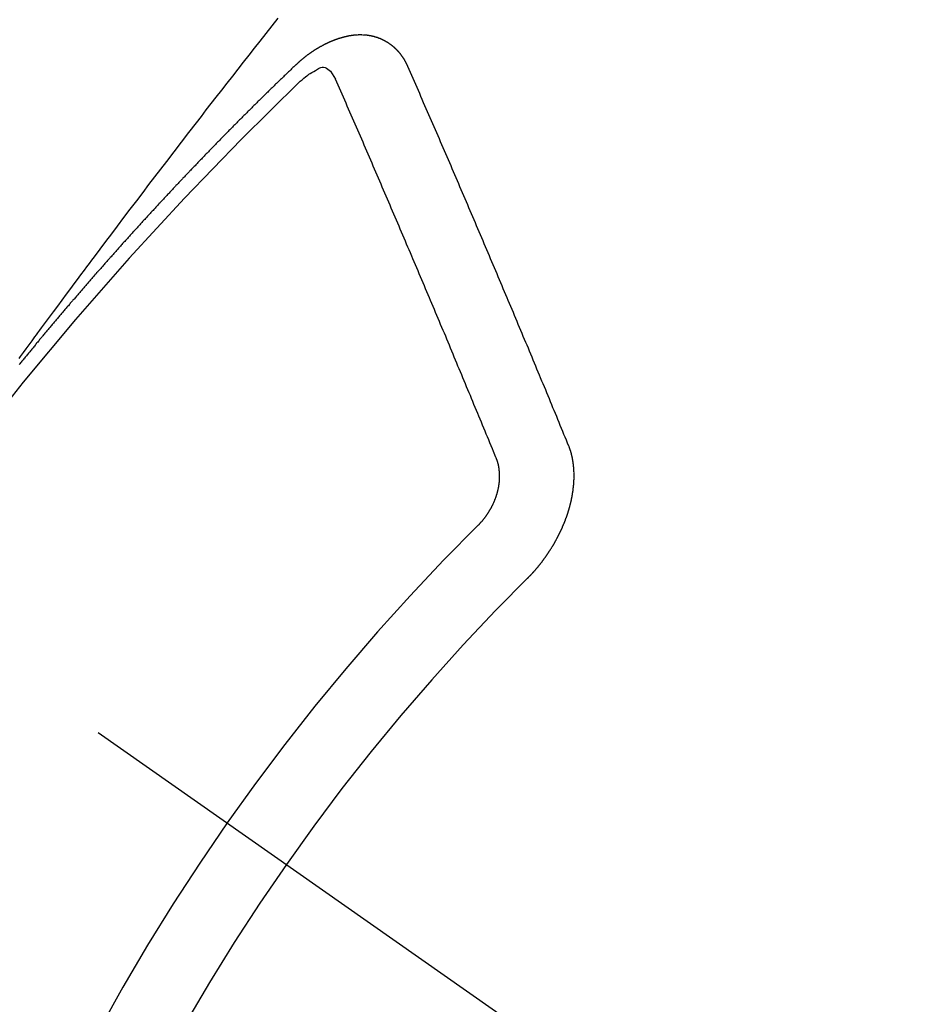
# Model space of a CAD drawing. Extents: x 0 to 26473, y -11033 to -2163.
# Drawn here: x 17686 to 17695, y -4384 to -4374 of the extents above; entities that cross this region are included whole.
import ezdxf

# ---------------------------------------------------------------- set-up
doc = ezdxf.new("R2010")
doc.units = 0
doc.header["$LTSCALE"] = 50
doc.header["$MEASUREMENT"] = 0
doc.linetypes.add('CENTER2', pattern=[1.125, 0.75, -0.125, 0.125, -0.125])
doc.linetypes.add('HIDDEN', pattern=[0.375, 0.25, -0.125])
doc.layers.get('0').update_dxf_attribs({"linetype": 'CONTINUOUS'})
doc.layers.add('150-機器', color=8, linetype='CONTINUOUS')
doc.layers.add('160-文字', color=254, linetype='CONTINUOUS')
doc.styles.add('KH001', font='txt')
doc.dimstyles.new('KH1xx030', dxfattribs={"dimscale": 30, "dimtxt": 2, "dimasz": 0.6, "dimexe": 0.3, "dimexo": 1.2, "dimgap": 0.5, "dimtad": 3, "dimdec": 1, "dimdsep": 46, "dimlunit": 6, "dimtxsty": 'KH001', "dimblk": 'DOT', "dimcen": 1, "dimdle": 1, "dimclrd": 256, "dimclre": 256, "dimclrt": 256, "dimadec": 0, "dimazin": 0, "dimtfac": 1, "dimtdec": 1, "dimtix": 1, "dimtmove": 2, "dimatfit": 3, "dimldrblk": 'CLOSEDBLANK', "dimfxl": 1, "dimtolj": 1, "dimtzin": 0, "dimlwd": -1, "dimlwe": -1, "dimarcsym": 0})

# ---------------------------------------------------------------- blocks, each defined once
blk = doc.blocks.new('_ClosedBlank')
at = {"color": 0, "linetype": 'ByBlock', "lineweight": -2}
for p, q in [((-1, 0.16667), (0, 0)), ((-1, 0.16667), (-1, -0.16667)), ((0, 0), (-1, -0.16667))]:
    blk.add_line(p, q, dxfattribs=at)
blk = doc.blocks.new('_Dot')
at = {"color": 0, "linetype": 'ByBlock', "lineweight": -2}
blk.add_line((-0.5, 0), (-1, 0), dxfattribs=at)
at = {"color": 0, "linetype": 'ByBlock', "const_width": 0.5}
blk.add_lwpolyline([(-0.25, 0, 1), (0.25, 0, 1)], format="xyb", close=True, dxfattribs=at)
blk = doc.blocks.new('F402_H')
at = {"layer": '150-機器', "color": 13, "linetype": 'CENTER2'}
blk.add_line((0, 0), (244.018, -170.8633), dxfattribs=at)
at = {"layer": '150-機器', "color": 13, "linetype": 'HIDDEN'}
for points in [[(219.4105, -150.6699), (219.424, -150.6516), (219.451, -150.6148), (219.478, -150.578), (219.505, -150.5412), (219.5319, -150.5044), (219.5453, -150.4861), (219.5588, -150.4678), (219.5722, -150.4495), (219.5856, -150.4312), (219.6035, -150.4069), (219.6214, -150.3826), (219.6393, -150.3583), (219.6573, -150.3341), (219.6755, -150.3097), (219.6938, -150.2854), (219.7121, -150.261), (219.7303, -150.2367), (219.771, -150.182), (219.8113, -150.1272), (219.8517, -150.0724), (219.8922, -150.0177), (219.9239, -149.9753), (219.9557, -149.9331), (219.9875, -149.8908), (220.0192, -149.8485), (220.0424, -149.8172), (220.0656, -149.7859), (220.0887, -149.7546), (220.1119, -149.7234), (220.1655, -149.6516), (220.2194, -149.5801), (220.2736, -149.5088), (220.3277, -149.4374), (220.3871, -149.3591), (220.4465, -149.2807), (220.5059, -149.2024), (220.5654, -149.1241), (220.6203, -149.0521), (220.6752, -148.9801), (220.7303, -148.9081), (220.7853, -148.8361), (220.8542, -148.7462), (220.9231, -148.6562), (220.9921, -148.5664), (221.0613, -148.4767), (221.1075, -148.4171), (221.1538, -148.3575), (221.2001, -148.298), (221.2464, -148.2385), (221.2973, -148.1731), (221.3482, -148.1077), (221.3992, -148.0423), (221.4502, -147.977), (221.5012, -147.9117), (221.5524, -147.8464), (221.6035, -147.7812), (221.6548, -147.7161), (221.7106, -147.6453), (221.7666, -147.5746), (221.8225, -147.5039)], [(223.0298, -147.952), (223.0287, -147.95), (223.0277, -147.9481), (223.0266, -147.9461), (223.0261, -147.9433), (223.0243, -147.9408), (223.0232, -147.9388), (223.0221, -147.9369), (223.0211, -147.9349), (223.0206, -147.9321), (223.0195, -147.9302), (223.0185, -147.9282), (223.0166, -147.9257), (223.0155, -147.9237), (223.0144, -147.9218), (223.014, -147.919), (223.0129, -147.917), (223.0118, -147.9151), (223.01, -147.9125), (223.0089, -147.9106), (223.0078, -147.9086), (223.0068, -147.9066), (223.0057, -147.9047), (223.0046, -147.9027), (223.0028, -147.9002), (223.0023, -147.8974), (223.0012, -147.8954), (223.0002, -147.8935), (222.9991, -147.8915), (222.9972, -147.889), (222.9962, -147.887), (222.9951, -147.8851), (222.994, -147.8831), (222.9924, -147.882), (222.9913, -147.88), (222.9895, -147.8775), (222.9884, -147.8755), (222.9873, -147.8735), (222.9863, -147.8716), (222.9844, -147.869), (222.9833, -147.8671), (222.9817, -147.8659), (222.9806, -147.864), (222.9796, -147.862), (222.9777, -147.8595), (222.9766, -147.8575), (222.975, -147.8564), (222.9739, -147.8544), (222.9729, -147.8525), (222.971, -147.8499), (222.9694, -147.8488), (222.9683, -147.8468), (222.9672, -147.8449), (222.9654, -147.8423), (222.9637, -147.8412), (222.9627, -147.8392), (222.9616, -147.8373), (222.9591, -147.8355), (222.9581, -147.8336), (222.9565, -147.8324), (222.9554, -147.8305), (222.9535, -147.8279), (222.9519, -147.8268), (222.9508, -147.8248), (222.9492, -147.8237), (222.9473, -147.8212), (222.9462, -147.8192), (222.9446, -147.8181), (222.9435, -147.8161), (222.9411, -147.8144), (222.94, -147.8124), (222.9384, -147.8113), (222.9373, -147.8093), (222.9349, -147.8076), (222.9338, -147.8056), (222.9322, -147.8045), (222.9306, -147.8033), (222.9287, -147.8008), (222.927, -147.7997), (222.926, -147.7977), (222.9243, -147.7966), (222.9225, -147.794), (222.9208, -147.7929), (222.9192, -147.7917), (222.9181, -147.7898), (222.9157, -147.7881), (222.9141, -147.7869), (222.913, -147.785), (222.9114, -147.7838), (222.9089, -147.7821), (222.9078, -147.7801), (222.9062, -147.779), (222.9046, -147.7779), (222.9021, -147.7761), (222.9011, -147.7742), (222.8994, -147.773), (222.8978, -147.7719), (222.8953, -147.7702), (222.8943, -147.7682), (222.8926, -147.7671), (222.891, -147.7659), (222.8886, -147.7642), (222.8869, -147.7631), (222.8853, -147.7619), (222.8842, -147.76), (222.8818, -147.7582), (222.8801, -147.7571), (222.8785, -147.7559), (222.8769, -147.7548), (222.8744, -147.7531), (222.8728, -147.7519), (222.8712, -147.7508), (222.8687, -147.7491), (222.8671, -147.7479), (222.8654, -147.7468), (222.8638, -147.7457), (222.8614, -147.7439), (222.8597, -147.7428), (222.8581, -147.7416), (222.8565, -147.7405), (222.854, -147.7388), (222.8524, -147.7376), (222.8507, -147.7365), (222.8491, -147.7354), (222.8467, -147.7336), (222.845, -147.7325), (222.8434, -147.7314), (222.8418, -147.7302), (222.8387, -147.7293), (222.8371, -147.7282), (222.8355, -147.727), (222.8338, -147.7259), (222.8314, -147.7242), (222.8297, -147.723), (222.8275, -147.7227), (222.8259, -147.7215), (222.8234, -147.7198), (222.8218, -147.7187), (222.8202, -147.7175), (222.818, -147.7172), (222.8155, -147.7155), (222.8139, -147.7144), (222.8123, -147.7132), (222.8101, -147.7129), (222.8076, -147.7112), (222.806, -147.71), (222.8038, -147.7097), (222.8021, -147.7085), (222.7997, -147.7068), (222.7975, -147.7065), (222.7958, -147.7054), (222.7936, -147.705), (222.7912, -147.7033), (222.7895, -147.7022), (222.7873, -147.7018), (222.7857, -147.7007), (222.7835, -147.7004), (222.781, -147.6987), (222.7788, -147.6983), (222.7772, -147.6972), (222.7756, -147.696), (222.7725, -147.6951), (222.7709, -147.694), (222.7687, -147.6937), (222.7671, -147.6925), (222.7649, -147.6922), (222.7618, -147.6913), (222.7602, -147.6902), (222.758, -147.6898), (222.7564, -147.6887), (222.7533, -147.6878), (222.7517, -147.6866), (222.7495, -147.6863), (222.7473, -147.686), (222.7457, -147.6848), (222.7426, -147.6839), (222.7404, -147.6836), (222.7388, -147.6825), (222.7366, -147.6821), (222.7344, -147.6818), (222.7319, -147.6801), (222.7297, -147.6798), (222.7275, -147.6795), (222.7253, -147.6791), (222.7237, -147.678), (222.7215, -147.6777), (222.7185, -147.6768), (222.7163, -147.6764), (222.7146, -147.6753), (222.7124, -147.675), (222.7102, -147.6746), (222.7072, -147.6737), (222.705, -147.6734), (222.7028, -147.6731), (222.7011, -147.6719), (222.6989, -147.6716), (222.6967, -147.6713), (222.6937, -147.6704), (222.6915, -147.6701), (222.6893, -147.6697), (222.6871, -147.6694), (222.6849, -147.6691), (222.6827, -147.6687), (222.6805, -147.6684), (222.6774, -147.6675), (222.6752, -147.6672), (222.673, -147.6669), (222.6708, -147.6665), (222.6686, -147.6662), (222.6664, -147.6659), (222.6642, -147.6656), (222.662, -147.6652), (222.659, -147.6643), (222.6568, -147.664), (222.6546, -147.6637), (222.6524, -147.6633), (222.6502, -147.663), (222.648, -147.6627), (222.6452, -147.6632), (222.643, -147.6629), (222.6408, -147.6625), (222.6386, -147.6622), (222.6355, -147.6613), (222.6333, -147.661), (222.6305, -147.6615), (222.6283, -147.6611), (222.6261, -147.6608), (222.6239, -147.6605), (222.6212, -147.661), (222.6189, -147.6606), (222.6167, -147.6603), (222.6145, -147.66), (222.6118, -147.6605), (222.6096, -147.6602), (222.6073, -147.6598), (222.6046, -147.6603), (222.6024, -147.66), (222.6002, -147.6597), (222.5966, -147.6596), (222.5944, -147.6593), (222.5916, -147.6597), (222.5894, -147.6594), (222.5872, -147.6591), (222.5844, -147.6596), (222.5822, -147.6593), (222.5794, -147.6597), (222.5772, -147.6594), (222.5744, -147.6599), (222.5722, -147.6596), (222.5694, -147.6601), (222.5672, -147.6597), (222.5644, -147.6602), (222.5622, -147.6599), (222.5595, -147.6604), (222.5573, -147.6601), (222.5553, -147.6611), (222.5531, -147.6608), (222.5503, -147.6613), (222.5481, -147.661), (222.5453, -147.6615), (222.5425, -147.6619), (222.5403, -147.6616), (222.5376, -147.6621), (222.5348, -147.6626), (222.5326, -147.6623), (222.5298, -147.6628), (222.527, -147.6632), (222.5248, -147.6629), (222.522, -147.6634), (222.5193, -147.6639), (222.5171, -147.6636), (222.5151, -147.6646), (222.5123, -147.6651), (222.5095, -147.6656), (222.5073, -147.6653), (222.5046, -147.6658), (222.5018, -147.6663), (222.499, -147.6668), (222.4968, -147.6664), (222.4948, -147.6675), (222.4921, -147.668), (222.4893, -147.6685), (222.4865, -147.669), (222.4837, -147.6694), (222.4815, -147.6691), (222.4787, -147.6696), (222.4768, -147.6707), (222.474, -147.6712), (222.4712, -147.6717), (222.4684, -147.6721), (222.4657, -147.6726), (222.4629, -147.6731), (222.4609, -147.6742), (222.4581, -147.6747), (222.4554, -147.6752), (222.4526, -147.6757), (222.4498, -147.6761), (222.4479, -147.6772), (222.4451, -147.6777), (222.4423, -147.6782), (222.4395, -147.6787), (222.4376, -147.6797), (222.4348, -147.6802), (222.432, -147.6807), (222.4292, -147.6812), (222.4273, -147.6823), (222.4245, -147.6828), (222.4217, -147.6832), (222.4189, -147.6837), (222.417, -147.6848), (222.4142, -147.6853), (222.4114, -147.6858), (222.4094, -147.6868), (222.4061, -147.6881), (222.4033, -147.6886), (222.4005, -147.6891), (222.3986, -147.6902), (222.3958, -147.6907), (222.393, -147.6912), (222.3905, -147.693), (222.3877, -147.6935), (222.3849, -147.694), (222.383, -147.6951), (222.3802, -147.6956), (222.3768, -147.6969), (222.3749, -147.6979), (222.3721, -147.6984), (222.3693, -147.6989), (222.3668, -147.7008), (222.364, -147.7013), (222.3621, -147.7024), (222.3593, -147.7028), (222.3559, -147.7042), (222.354, -147.7052), (222.3512, -147.7057), (222.3487, -147.7076), (222.3459, -147.7081), (222.3431, -147.7086), (222.3406, -147.7104), (222.3378, -147.7109), (222.3358, -147.712), (222.3325, -147.7133), (222.3305, -147.7144), (222.3277, -147.7149), (222.3244, -147.7162), (222.3224, -147.7172), (222.3191, -147.7185), (222.3171, -147.7196), (222.3143, -147.7201), (222.3118, -147.722), (222.309, -147.7225), (222.3065, -147.7243), (222.3037, -147.7248), (222.3012, -147.7267), (222.2984, -147.7272), (222.2959, -147.7291), (222.2931, -147.7296), (222.2906, -147.7314), (222.2878, -147.7319), (222.2852, -147.7338), (222.2833, -147.7349), (222.2799, -147.7362), (222.278, -147.7372), (222.2746, -147.7385), (222.2727, -147.7396), (222.2693, -147.7409), (222.2674, -147.742), (222.264, -147.7433), (222.2615, -147.7452), (222.2595, -147.7462), (222.2562, -147.7475), (222.2542, -147.7486), (222.2508, -147.7499), (222.2489, -147.751), (222.2464, -147.7528), (222.243, -147.7541), (222.241, -147.7552), (222.2385, -147.7571), (222.2352, -147.7584), (222.2332, -147.7595), (222.2307, -147.7613), (222.2273, -147.7626), (222.2254, -147.7637), (222.2228, -147.7656), (222.2195, -147.7669), (222.2175, -147.768), (222.215, -147.7698), (222.2116, -147.7711), (222.2097, -147.7722), (222.2071, -147.7741), (222.2046, -147.776), (222.2012, -147.7773), (222.1993, -147.7783), (222.1968, -147.7802), (222.1934, -147.7815), (222.1909, -147.7834), (222.1889, -147.7845), (222.1864, -147.7863), (222.1838, -147.7882), (222.1805, -147.7895), (222.178, -147.7914), (222.176, -147.7925), (222.1735, -147.7943), (222.1701, -147.7956), (222.1676, -147.7975), (222.165, -147.7994), (222.1631, -147.8005), (222.1606, -147.8023), (222.158, -147.8042), (222.1547, -147.8055), (222.1521, -147.8074), (222.1496, -147.8093), (222.1471, -147.8112), (222.1451, -147.8122), (222.1426, -147.8141), (222.14, -147.816), (222.1367, -147.8173), (222.1342, -147.8192), (222.1316, -147.821), (222.1291, -147.8229), (222.1266, -147.8248), (222.124, -147.8267), (222.1215, -147.8286), (222.1195, -147.8296), (222.117, -147.8315), (222.1145, -147.8334), (222.1119, -147.8353), (222.1094, -147.8371), (222.1069, -147.839), (222.1043, -147.8409), (222.1018, -147.8428), (222.0993, -147.8447), (222.0959, -147.846), (222.0934, -147.8478), (222.0909, -147.8497), (222.0891, -147.8522), (222.0866, -147.8541), (222.0841, -147.8559), (222.0815, -147.8578), (222.079, -147.8597), (222.0765, -147.8616), (222.0739, -147.8634), (222.0714, -147.8653), (222.0689, -147.8672), (222.0663, -147.8691), (222.0638, -147.871), (222.0607, -147.8737), (222.0582, -147.8755), (222.0556, -147.8774), (222.0539, -147.8799), (222.0514, -147.8817), (222.0488, -147.8836), (222.0463, -147.8855), (222.0438, -147.8874), (222.0413, -147.8893), (222.0395, -147.8917), (222.0364, -147.8944), (222.0339, -147.8963), (222.0314, -147.8982), (222.0288, -147.9), (222.0271, -147.9025), (222.0246, -147.9044), (222.022, -147.9063), (222.0189, -147.9089), (222.0172, -147.9114), (222.0147, -147.9133), (222.0122, -147.9152), (222.0096, -147.917), (222.0079, -147.9195), (222.0048, -147.9222), (222.0023, -147.9241), (221.9997, -147.9259), (221.998, -147.9284), (221.9955, -147.9303), (221.9924, -147.933), (221.9899, -147.9348), (221.9881, -147.9373), (221.9856, -147.9392), (221.9831, -147.9411), (221.9814, -147.9435)], [(221.9814, -147.9435), (221.974, -147.9505), (221.9672, -147.9567), (221.9604, -147.9629), (221.9536, -147.9692), (221.9477, -147.9759), (221.9403, -147.983), (221.9335, -147.9892), (221.9268, -147.9954), (221.92, -148.0016), (221.9132, -148.0078), (221.9067, -148.0154), (221.8999, -148.0216), (221.8931, -148.0278), (221.8863, -148.034), (221.8795, -148.0402), (221.873, -148.0478), (221.8662, -148.054), (221.8594, -148.0602), (221.8526, -148.0665), (221.8453, -148.0735), (221.8393, -148.0803), (221.8325, -148.0865), (221.8258, -148.0927), (221.819, -148.0989), (221.8124, -148.1065), (221.8057, -148.1127), (221.7989, -148.1189), (221.7921, -148.1251), (221.7847, -148.1321), (221.7788, -148.1389), (221.772, -148.1451), (221.7652, -148.1513), (221.7584, -148.1575), (221.7519, -148.1651), (221.7451, -148.1714), (221.7383, -148.1776), (221.7315, -148.1838), (221.725, -148.1914), (221.7182, -148.1976), (221.7114, -148.2038), (221.7055, -148.2106), (221.6981, -148.2176), (221.6913, -148.2238), (221.6846, -148.23), (221.6786, -148.2368), (221.6712, -148.2438), (221.6645, -148.25), (221.6585, -148.2568), (221.6511, -148.2638), (221.6443, -148.27), (221.6376, -148.2762), (221.6316, -148.283), (221.6242, -148.2901), (221.6175, -148.2963), (221.6115, -148.303), (221.6047, -148.3093), (221.5974, -148.3163), (221.5914, -148.3231), (221.5846, -148.3293), (221.5773, -148.3363), (221.5713, -148.3431), (221.5645, -148.3493), (221.5577, -148.3555), (221.5512, -148.3631), (221.5444, -148.3693), (221.5376, -148.3755), (221.5311, -148.3831), (221.5243, -148.3893), (221.5175, -148.3955), (221.5116, -148.4023), (221.5042, -148.4093), (221.4974, -148.4155), (221.4915, -148.4223), (221.4841, -148.4293), (221.4781, -148.4361), (221.4714, -148.4423), (221.464, -148.4494), (221.458, -148.4561), (221.4512, -148.4623), (221.4445, -148.4686), (221.4379, -148.4762), (221.4311, -148.4824), (221.4252, -148.4891), (221.4178, -148.4962), (221.411, -148.5024), (221.4051, -148.5092), (221.3977, -148.5162), (221.3918, -148.523), (221.385, -148.5292), (221.3776, -148.5362), (221.3717, -148.543), (221.3649, -148.5492), (221.3583, -148.5568), (221.3516, -148.563), (221.3456, -148.5698), (221.3382, -148.5768), (221.3315, -148.583), (221.3255, -148.5898), (221.3181, -148.5968), (221.3122, -148.6036), (221.3054, -148.6098), (221.2988, -148.6174), (221.2921, -148.6236), (221.2853, -148.6298), (221.2787, -148.6374), (221.272, -148.6436), (221.266, -148.6504), (221.2586, -148.6574), (221.2527, -148.6642), (221.2459, -148.6704), (221.2394, -148.678), (221.2326, -148.6842), (221.226, -148.6918), (221.2193, -148.698), (221.2133, -148.7048), (221.2059, -148.7118), (221.2, -148.7186), (221.1932, -148.7248), (221.1866, -148.7324), (221.1799, -148.7386), (221.1739, -148.7454), (221.1665, -148.7524), (221.1606, -148.7592), (221.1532, -148.7663), (221.1473, -148.773), (221.1405, -148.7792), (221.1339, -148.7868), (221.1272, -148.7931), (221.1212, -148.7998), (221.1138, -148.8069), (221.1079, -148.8136), (221.1005, -148.8207), (221.0946, -148.8274), (221.0878, -148.8337), (221.0812, -148.8413), (221.0744, -148.8475), (221.0679, -148.8551), (221.0611, -148.8613), (221.0552, -148.868), (221.0486, -148.8756), (221.0418, -148.8819), (221.0353, -148.8895), (221.0285, -148.8957), (221.0226, -148.9024), (221.0152, -148.9095), (221.0092, -148.9162), (221.0019, -148.9233), (220.9959, -148.9301), (220.99, -148.9368), (220.9826, -148.9439), (220.9766, -148.9506), (220.9693, -148.9577), (220.9633, -148.9644), (220.9573, -148.9712), (220.95, -148.9783), (220.944, -148.985), (220.9367, -148.9921), (220.9307, -148.9988), (220.9247, -149.0056), (220.9174, -149.0126), (220.9114, -149.0194), (220.9041, -149.0265), (220.8981, -149.0332), (220.8916, -149.0408), (220.8848, -149.047), (220.8788, -149.0538), (220.8715, -149.0608), (220.8655, -149.0676), (220.859, -149.0752), (220.8522, -149.0814), (220.8456, -149.089), (220.8397, -149.0958), (220.8329, -149.102), (220.8264, -149.1096), (220.8204, -149.1164), (220.813, -149.1234), (220.8071, -149.1302), (220.8005, -149.1378), (220.7937, -149.144), (220.7872, -149.1516), (220.7812, -149.1584), (220.7745, -149.1646), (220.7679, -149.1722), (220.762, -149.179), (220.7546, -149.186), (220.7486, -149.1928), (220.7421, -149.2004), (220.7353, -149.2066), (220.7288, -149.2142), (220.7228, -149.221), (220.7155, -149.228), (220.7095, -149.2348), (220.7035, -149.2416), (220.6962, -149.2486), (220.6902, -149.2554), (220.6837, -149.263), (220.6777, -149.2697), (220.6703, -149.2768), (220.6644, -149.2836), (220.6578, -149.2911), (220.6511, -149.2974), (220.6445, -149.305), (220.6386, -149.3117), (220.632, -149.3193), (220.6252, -149.3255), (220.6187, -149.3331), (220.6127, -149.3399), (220.6068, -149.3467), (220.5994, -149.3537), (220.5935, -149.3605), (220.5869, -149.3681), (220.5809, -149.3749), (220.5736, -149.3819), (220.5676, -149.3887), (220.5611, -149.3963), (220.5551, -149.4031), (220.5478, -149.4101), (220.5418, -149.4169), (220.5353, -149.4245), (220.5293, -149.4313), (220.5219, -149.4383), (220.516, -149.4451), (220.5094, -149.4527), (220.5035, -149.4594), (220.4969, -149.467), (220.4902, -149.4732), (220.4836, -149.4808), (220.4777, -149.4876), (220.4711, -149.4952), (220.4652, -149.502), (220.4578, -149.509), (220.4518, -149.5158), (220.4453, -149.5234), (220.4393, -149.5302), (220.4328, -149.5378), (220.426, -149.544), (220.4195, -149.5516), (220.4135, -149.5584), (220.407, -149.566), (220.401, -149.5728), (220.3945, -149.5804), (220.3877, -149.5866), (220.3811, -149.5942), (220.3752, -149.6009), (220.3686, -149.6085), (220.3627, -149.6153), (220.3561, -149.6229), (220.3488, -149.6299), (220.3428, -149.6367), (220.3363, -149.6443), (220.3303, -149.6511), (220.3238, -149.6587), (220.3178, -149.6655), (220.3113, -149.6731), (220.3053, -149.6799), (220.298, -149.6869), (220.292, -149.6937), (220.2855, -149.7013), (220.2795, -149.708), (220.273, -149.7156), (220.267, -149.7224), (220.2604, -149.73), (220.2545, -149.7368), (220.2479, -149.7444), (220.2406, -149.7514), (220.2346, -149.7582), (220.2281, -149.7658), (220.2221, -149.7726), (220.2156, -149.7802), (220.2096, -149.787), (220.2031, -149.7946), (220.1971, -149.8013), (220.1906, -149.8089), (220.1846, -149.8157), (220.1781, -149.8233), (220.1715, -149.8309), (220.1648, -149.8371), (220.1582, -149.8447), (220.1523, -149.8515), (220.1457, -149.8591), (220.1397, -149.8659), (220.1332, -149.8735), (220.1272, -149.8803), (220.1207, -149.8879), (220.1142, -149.8955), (220.1082, -149.9022), (220.1017, -149.9098), (220.0957, -149.9166), (220.0892, -149.9242), (220.0832, -149.931), (220.0767, -149.9386), (220.0707, -149.9454), (220.0642, -149.953), (220.0576, -149.9606), (220.0517, -149.9673), (220.0451, -149.9749), (220.0392, -149.9817), (220.0326, -149.9893), (220.0266, -149.9961), (220.0201, -150.0037), (220.0136, -150.0113), (220.0076, -150.0181), (220.0011, -150.0257), (219.9951, -150.0325), (219.9886, -150.0401), (219.9826, -150.0468), (219.9761, -150.0544), (219.9695, -150.062), (219.9636, -150.0688), (219.957, -150.0764), (219.9511, -150.0832), (219.9445, -150.0908), (219.9386, -150.0976), (219.932, -150.1052), (219.9255, -150.1128), (219.9195, -150.1195), (219.913, -150.1271), (219.907, -150.1339), (219.9005, -150.1415), (219.8939, -150.1491), (219.888, -150.1559), (219.8822, -150.1641), (219.8763, -150.1709), (219.8697, -150.1785), (219.8632, -150.186), (219.8572, -150.1928), (219.8507, -150.2004), (219.8447, -150.2072), (219.8382, -150.2148), (219.8317, -150.2224), (219.8257, -150.2292), (219.8192, -150.2368), (219.8132, -150.2436), (219.8075, -150.2517), (219.8009, -150.2593), (219.795, -150.2661), (219.7884, -150.2737), (219.7825, -150.2805), (219.7759, -150.2881), (219.7694, -150.2957), (219.7634, -150.3025), (219.7569, -150.3101), (219.7517, -150.3174), (219.7452, -150.325), (219.7387, -150.3326), (219.7327, -150.3394), (219.7262, -150.347), (219.7202, -150.3538), (219.7137, -150.3614), (219.7079, -150.3695), (219.702, -150.3763), (219.6954, -150.3839), (219.6889, -150.3915), (219.6829, -150.3983), (219.6764, -150.4059), (219.6704, -150.4127), (219.6647, -150.4208), (219.6582, -150.4284), (219.6522, -150.4352), (219.6457, -150.4428), (219.6397, -150.4496), (219.6332, -150.4572), (219.6274, -150.4654), (219.6215, -150.4722), (219.6149, -150.4797), (219.6084, -150.4873), (219.6024, -150.4941), (219.5967, -150.5023), (219.5908, -150.5091), (219.5842, -150.5167), (219.5777, -150.5243), (219.5717, -150.5311), (219.566, -150.5392), (219.5595, -150.5468), (219.5535, -150.5536), (219.547, -150.5612), (219.5412, -150.5694), (219.5353, -150.5762), (219.5287, -150.5837), (219.5228, -150.5905), (219.5162, -150.5981), (219.5105, -150.6063), (219.5045, -150.6131), (219.498, -150.6207), (219.4915, -150.6283), (219.4863, -150.6356), (219.4798, -150.6432), (219.4732, -150.6508), (219.4673, -150.6576), (219.4616, -150.6658), (219.4556, -150.6726), (219.4491, -150.6802), (219.4425, -150.6877), (219.4374, -150.6951), (219.4308, -150.7027), (219.4243, -150.7103), (219.4191, -150.7177), (219.4126, -150.7252)], [(222.0123, -148.105), (222.0284, -148.0909), (222.0446, -148.077), (222.0609, -148.0632), (222.0774, -148.0497), (222.088, -148.0414), (222.0986, -148.0333), (222.1095, -148.0254), (222.1205, -148.0178), (222.1367, -148.0077), (222.1533, -147.9984), (222.1703, -147.9893), (222.1875, -147.9795), (222.1984, -147.9729), (222.2093, -147.9668), (222.2205, -147.9621), (222.2319, -147.9595), (222.2458, -147.9599), (222.2598, -147.9636), (222.2733, -147.9699), (222.286, -147.9779), (222.3083, -147.9974), (222.3265, -148.0201), (222.342, -148.0449), (222.3561, -148.0708)], [(224.5278, -151.4847), (224.5165, -151.4573), (224.5053, -151.4299), (224.494, -151.4026), (224.4827, -151.3752), (224.472, -151.347), (224.4608, -151.3196), (224.4487, -151.2917), (224.4374, -151.2643), (224.4261, -151.2369), (224.4148, -151.2096), (224.4036, -151.1822), (224.3915, -151.1542), (224.3802, -151.1269), (224.3689, -151.0995), (224.3577, -151.0721), (224.3464, -151.0448), (224.3349, -151.016), (224.3236, -150.9886), (224.3123, -150.9612), (224.3003, -150.9333), (224.289, -150.9059), (224.2777, -150.8786), (224.2656, -150.8506), (224.2543, -150.8232), (224.2431, -150.7959), (224.231, -150.7679), (224.2197, -150.7405), (224.2084, -150.7132), (224.1964, -150.6852), (224.1857, -150.657), (224.1744, -150.6297), (224.1623, -150.6017), (224.151, -150.5743), (224.1389, -150.5464), (224.1277, -150.519), (224.1164, -150.4917), (224.1043, -150.4637), (224.093, -150.4363), (224.0809, -150.4084), (224.0697, -150.381), (224.0576, -150.3531), (224.0463, -150.3257), (224.0348, -150.2969), (224.0235, -150.2696), (224.0114, -150.2416), (224.0002, -150.2142), (223.9881, -150.1863), (223.9768, -150.1589), (223.9647, -150.131), (223.9534, -150.1036), (223.9414, -150.0757), (223.9293, -150.0477), (223.918, -150.0203), (223.9059, -149.9924), (223.8946, -149.965), (223.8825, -149.9371), (223.8705, -149.9091), (223.8598, -149.8809), (223.8477, -149.853), (223.8356, -149.8251), (223.8243, -149.7977), (223.8122, -149.7697), (223.8001, -149.7418), (223.7889, -149.7144), (223.7768, -149.6865), (223.7647, -149.6585), (223.7534, -149.6312), (223.7413, -149.6032), (223.7292, -149.5753), (223.7171, -149.5473), (223.7059, -149.5199), (223.6938, -149.492), (223.6817, -149.4641), (223.6696, -149.4361), (223.6589, -149.4079), (223.6468, -149.38), (223.6347, -149.352), (223.6226, -149.3241), (223.6106, -149.2961), (223.5985, -149.2682), (223.5872, -149.2408), (223.5751, -149.2129), (223.563, -149.1849), (223.5509, -149.157), (223.5388, -149.129), (223.5267, -149.1011), (223.5147, -149.0731), (223.5026, -149.0452), (223.4913, -149.0178), (223.4792, -148.9899), (223.4671, -148.9619), (223.455, -148.934), (223.4429, -148.906), (223.4314, -148.8773), (223.4193, -148.8493), (223.4073, -148.8214), (223.3952, -148.7934), (223.3831, -148.7655), (223.371, -148.7376), (223.3589, -148.7096), (223.3468, -148.6817), (223.3347, -148.6537), (223.3226, -148.6258), (223.3105, -148.5978), (223.2985, -148.5699), (223.2864, -148.5419), (223.2743, -148.514), (223.2614, -148.4855), (223.2493, -148.4575), (223.2372, -148.4296), (223.2251, -148.4016), (223.213, -148.3737), (223.2009, -148.3458), (223.1888, -148.3178), (223.1767, -148.2899), (223.1638, -148.2613), (223.1518, -148.2334), (223.1402, -148.2046), (223.1282, -148.1767), (223.1161, -148.1487), (223.104, -148.1208), (223.0911, -148.0923), (223.079, -148.0643), (223.0669, -148.0364), (223.0548, -148.0084), (223.0419, -147.9799), (223.0298, -147.952)], [(223.8491, -151.5915), (223.8379, -151.5641), (223.8272, -151.5359), (223.8159, -151.5085), (223.8046, -151.4812), (223.7934, -151.4538), (223.7821, -151.4264), (223.7708, -151.399), (223.7595, -151.3717), (223.7483, -151.3443), (223.737, -151.3169), (223.7257, -151.2895), (223.7136, -151.2616), (223.7024, -151.2342), (223.6911, -151.2069), (223.6798, -151.1795), (223.6686, -151.1521), (223.6573, -151.1247), (223.6452, -151.0968), (223.6339, -151.0694), (223.6226, -151.042), (223.6114, -151.0147), (223.6001, -150.9873), (223.588, -150.9593), (223.5767, -150.932), (223.5655, -150.9046), (223.5542, -150.8772), (223.5421, -150.8493), (223.5308, -150.8219), (223.5196, -150.7945), (223.5075, -150.7666), (223.4962, -150.7392), (223.4849, -150.7118), (223.4737, -150.6845), (223.4616, -150.6565), (223.4503, -150.6292), (223.439, -150.6018), (223.4269, -150.5738), (223.4157, -150.5465), (223.4036, -150.5185), (223.3929, -150.4903), (223.3816, -150.463), (223.3695, -150.435), (223.3583, -150.4076), (223.3462, -150.3797), (223.3349, -150.3523), (223.3236, -150.3249), (223.3115, -150.297), (223.3003, -150.2696), (223.2882, -150.2417), (223.2769, -150.2143), (223.2648, -150.1864), (223.2535, -150.159), (223.2414, -150.131), (223.2302, -150.1037), (223.2181, -150.0757), (223.2068, -150.0484), (223.1947, -150.0204), (223.1835, -149.993), (223.1714, -149.9651), (223.1593, -149.9371), (223.148, -149.9098), (223.1359, -149.8818), (223.1246, -149.8544), (223.1126, -149.8265), (223.1005, -149.7986), (223.0892, -149.7712), (223.0771, -149.7432), (223.0658, -149.7159), (223.0537, -149.6879), (223.0417, -149.66), (223.0304, -149.6326), (223.0183, -149.6047), (223.0062, -149.5767), (222.9949, -149.5493), (222.9829, -149.5214), (222.9708, -149.4934), (222.9587, -149.4655), (222.9474, -149.4381), (222.9353, -149.4102), (222.9232, -149.3822), (222.9111, -149.3543), (222.8999, -149.3269), (222.8878, -149.299), (222.8757, -149.271), (222.8636, -149.2431), (222.8515, -149.2151), (222.8402, -149.1878), (222.8282, -149.1598), (222.8161, -149.1319), (222.804, -149.1039), (222.7919, -149.076), (222.7798, -149.048), (222.7685, -149.0207), (222.7564, -148.9927), (222.7443, -148.9648), (222.7323, -148.9368), (222.7202, -148.9089), (222.7081, -148.8809), (222.696, -148.853), (222.6839, -148.8251), (222.6718, -148.7971), (222.6597, -148.7692), (222.6476, -148.7412), (222.6364, -148.7138), (222.6243, -148.6859), (222.6122, -148.658), (222.6001, -148.63), (222.588, -148.6021), (222.5759, -148.5741), (222.5638, -148.5462), (222.5517, -148.5182), (222.5397, -148.4903), (222.5268, -148.4618), (222.5147, -148.4338), (222.5026, -148.4059), (222.4905, -148.3779), (222.4784, -148.35), (222.4663, -148.322), (222.4542, -148.2941), (222.4421, -148.2661), (222.43, -148.2382), (222.4174, -148.2111), (222.4053, -148.1831), (222.3924, -148.1546), (222.3803, -148.1267), (222.3682, -148.0987), (222.3561, -148.0708)], [(224.1405, -152.7159), (224.143, -152.7141), (224.1462, -152.7114), (224.1479, -152.7089), (224.151, -152.7062), (224.1527, -152.7038), (224.1558, -152.7011), (224.1575, -152.6986), (224.16, -152.6968), (224.1623, -152.6935), (224.1649, -152.6916), (224.168, -152.6889), (224.1697, -152.6865), (224.1728, -152.6838), (224.1745, -152.6813), (224.1776, -152.6786), (224.1793, -152.6762), (224.1824, -152.6735), (224.1842, -152.671), (224.1873, -152.6683), (224.189, -152.6659), (224.1921, -152.6632), (224.1938, -152.6607), (224.1969, -152.658), (224.1986, -152.6556), (224.2017, -152.6529), (224.2034, -152.6504), (224.2057, -152.6472), (224.2083, -152.6453), (224.2105, -152.642), (224.2131, -152.6401), (224.2154, -152.6369), (224.2171, -152.6344), (224.2202, -152.6317), (224.2219, -152.6293), (224.2242, -152.626), (224.2267, -152.6241), (224.229, -152.6209), (224.2313, -152.6176), (224.2338, -152.6157), (224.2361, -152.6124), (224.2378, -152.61), (224.2409, -152.6073), (224.2427, -152.6048), (224.2449, -152.6016), (224.2467, -152.5991), (224.2498, -152.5964), (224.2521, -152.5932), (224.2538, -152.5907), (224.2561, -152.5874), (224.2578, -152.585), (224.2609, -152.5823), (224.2626, -152.5798), (224.2649, -152.5766), (224.2672, -152.5733), (224.2689, -152.5709), (224.272, -152.5682), (224.2737, -152.5657), (224.276, -152.5624), (224.2783, -152.5592), (224.28, -152.5567), (224.2823, -152.5535), (224.284, -152.551), (224.2871, -152.5483), (224.2894, -152.545), (224.2911, -152.5426), (224.2934, -152.5393), (224.2951, -152.5369), (224.2974, -152.5336), (224.2991, -152.5312), (224.3014, -152.5279), (224.3037, -152.5246), (224.3054, -152.5222), (224.3077, -152.5189), (224.3094, -152.5164), (224.3117, -152.5132), (224.314, -152.5099), (224.3157, -152.5075), (224.318, -152.5042), (224.3203, -152.5009), (224.322, -152.4985), (224.3243, -152.4952), (224.326, -152.4928), (224.3283, -152.4895), (224.3306, -152.4862), (224.3323, -152.4838), (224.3346, -152.4805), (224.3363, -152.478), (224.3386, -152.4748), (224.3409, -152.4715), (224.3426, -152.4691), (224.3441, -152.4652), (224.3458, -152.4628), (224.3481, -152.4595), (224.3504, -152.4562), (224.3521, -152.4538), (224.3544, -152.4505), (224.3561, -152.4481), (224.3584, -152.4448), (224.3599, -152.441), (224.3616, -152.4385), (224.3639, -152.4352), (224.3656, -152.4328), (224.3679, -152.4295), (224.3693, -152.4257), (224.371, -152.4232), (224.3733, -152.42), (224.3751, -152.4175), (224.3765, -152.4137), (224.3788, -152.4104), (224.3805, -152.4079), (224.3828, -152.4047), (224.3837, -152.4017), (224.386, -152.3984), (224.3877, -152.3959), (224.39, -152.3927), (224.3915, -152.3888), (224.3932, -152.3864), (224.3955, -152.3831), (224.3964, -152.3801), (224.3987, -152.3768), (224.401, -152.3736), (224.4019, -152.3705), (224.4041, -152.3673), (224.405, -152.3642), (224.4073, -152.361), (224.4091, -152.3585), (224.4105, -152.3547), (224.4128, -152.3514), (224.4137, -152.3484), (224.416, -152.3451), (224.4177, -152.3427), (224.4192, -152.3388), (224.4209, -152.3364), (224.4224, -152.3325), (224.4241, -152.3301), (224.4256, -152.3262), (224.4278, -152.323), (224.4287, -152.32), (224.431, -152.3167), (224.4319, -152.3137), (224.4342, -152.3104), (224.4351, -152.3074), (224.4374, -152.3041), (224.4383, -152.3011), (224.4406, -152.2978), (224.4415, -152.2948), (224.4438, -152.2915), (224.4447, -152.2885), (224.447, -152.2852), (224.4479, -152.2822), (224.4493, -152.2784), (224.4511, -152.2759), (224.4525, -152.2721), (224.4542, -152.2696), (224.4557, -152.2658), (224.4566, -152.2628), (224.4589, -152.2595), (224.4598, -152.2565), (224.4621, -152.2532), (224.463, -152.2502), (224.4645, -152.2463), (224.4662, -152.2439), (224.4676, -152.2401), (224.4685, -152.237), (224.47, -152.2332), (224.4717, -152.2307), (224.4732, -152.2269), (224.4741, -152.2239), (224.4764, -152.2206), (224.4773, -152.2176), (224.4788, -152.2137), (224.4797, -152.2107), (224.4814, -152.2083), (224.4829, -152.2044), (224.4838, -152.2014), (224.4852, -152.1976), (224.4869, -152.1951), (224.4884, -152.1913), (224.4893, -152.1883), (224.4902, -152.1852), (224.4917, -152.1814), (224.4926, -152.1784), (224.4949, -152.1751), (224.4958, -152.1721), (224.4967, -152.1691), (224.4981, -152.1652), (224.499, -152.1622), (224.4999, -152.1592), (224.5014, -152.1553), (224.5031, -152.1529), (224.5046, -152.149), (224.5055, -152.146), (224.5064, -152.143), (224.5079, -152.1392), (224.5088, -152.1361), (224.5097, -152.1331), (224.5111, -152.1293), (224.512, -152.1262), (224.5129, -152.1232), (224.5144, -152.1194), (224.5153, -152.1164), (224.5162, -152.1133), (224.5171, -152.1103), (224.5186, -152.1065), (224.5195, -152.1034), (224.5204, -152.1004), (224.5218, -152.0966), (224.5227, -152.0936), (224.5236, -152.0905), (224.5245, -152.0875), (224.526, -152.0837), (224.5269, -152.0807), (224.5278, -152.0776), (224.5287, -152.0746), (224.5302, -152.0708), (224.5311, -152.0677), (224.532, -152.0647), (224.5321, -152.0611), (224.533, -152.0581), (224.5344, -152.0543), (224.5353, -152.0512), (224.5362, -152.0482), (224.5371, -152.0452), (224.538, -152.0422), (224.5381, -152.0386), (224.5396, -152.0347), (224.5405, -152.0317), (224.5414, -152.0287), (224.5423, -152.0257), (224.5424, -152.0221), (224.5433, -152.0191), (224.5442, -152.016), (224.5451, -152.013), (224.5465, -152.0092), (224.5466, -152.0056), (224.5475, -152.0025), (224.5484, -151.9995), (224.5493, -151.9965), (224.5494, -151.9929), (224.5503, -151.9899), (224.5512, -151.9869), (224.5521, -151.9838), (224.5522, -151.9802), (224.5531, -151.9772), (224.554, -151.9742), (224.5541, -151.9706), (224.555, -151.9676), (224.5558, -151.9646), (224.5559, -151.961), (224.5568, -151.9579), (224.5577, -151.9549), (224.5578, -151.9513), (224.5587, -151.9483), (224.5596, -151.9453), (224.5597, -151.9417), (224.5606, -151.9387), (224.5607, -151.9351), (224.5616, -151.932), (224.5625, -151.929), (224.5626, -151.9254), (224.5635, -151.9224), (224.5635, -151.9188), (224.5639, -151.9166), (224.5648, -151.9136), (224.5648, -151.91), (224.5657, -151.907), (224.5658, -151.9034), (224.5667, -151.9003), (224.5668, -151.8967), (224.5671, -151.8945), (224.5672, -151.8909), (224.5681, -151.8879), (224.5682, -151.8843), (224.5691, -151.8813), (224.5692, -151.8777), (224.5695, -151.8755), (224.5696, -151.8719), (224.5705, -151.8689), (224.5706, -151.8653), (224.5709, -151.8631), (224.571, -151.8595), (224.5719, -151.8565), (224.572, -151.8529), (224.5723, -151.8507), (224.5724, -151.8471), (224.5733, -151.844), (224.5734, -151.8404), (224.5729, -151.8377), (224.5738, -151.8346), (224.5738, -151.831), (224.5742, -151.8288), (224.5743, -151.8252), (224.5743, -151.8217), (224.5747, -151.8194), (224.5747, -151.8159), (224.5751, -151.8136), (224.5752, -151.81), (224.5752, -151.8065), (224.5756, -151.8042), (224.5756, -151.8007), (224.5752, -151.7979), (224.5761, -151.7949), (224.5761, -151.7913), (224.5756, -151.7885), (224.5765, -151.7855), (224.5761, -151.7827), (224.5761, -151.7791), (224.5765, -151.7769), (224.5765, -151.7733), (224.5761, -151.7705), (224.577, -151.7675), (224.5765, -151.7647), (224.5765, -151.7611), (224.5761, -151.7583), (224.577, -151.7553), (224.5765, -151.7525), (224.5766, -151.7489), (224.5761, -151.7462), (224.5764, -151.7439), (224.5765, -151.7404), (224.576, -151.7376), (224.5761, -151.734), (224.5764, -151.7318), (224.5759, -151.729), (224.576, -151.7254), (224.5755, -151.7226), (224.5758, -151.7204), (224.5759, -151.7168), (224.5754, -151.714), (224.5749, -151.7113), (224.575, -151.7077), (224.5753, -151.7055), (224.5748, -151.7027), (224.5749, -151.6991), (224.5744, -151.6963), (224.5739, -151.6935), (224.5735, -151.6908), (224.5744, -151.6877), (224.5739, -151.685), (224.5734, -151.6822), (224.5729, -151.6794), (224.5724, -151.6766), (224.5725, -151.673), (224.572, -151.6702), (224.5723, -151.668), (224.5718, -151.6653), (224.5713, -151.6625), (224.5708, -151.6597), (224.5709, -151.6561), (224.5704, -151.6533), (224.5699, -151.6506), (224.5695, -151.6478), (224.569, -151.645), (224.5693, -151.6428), (224.5688, -151.64), (224.5683, -151.6372), (224.5678, -151.6345), (224.5673, -151.6317), (224.5668, -151.6289), (224.5664, -151.6261), (224.5659, -151.6233), (224.5654, -151.6206), (224.5649, -151.6178), (224.5644, -151.615), (224.5639, -151.6122), (224.5634, -151.6095), (224.5629, -151.6067), (224.5624, -151.6039), (224.5619, -151.6011), (224.5615, -151.5983), (224.561, -151.5956), (224.5605, -151.5928), (224.56, -151.59), (224.5603, -151.5878), (224.5593, -151.5858), (224.5588, -151.5831), (224.5575, -151.5797), (224.557, -151.5769), (224.5565, -151.5742), (224.556, -151.5714), (224.5549, -151.5694), (224.5544, -151.5666), (224.5539, -151.5639), (224.5535, -151.5611), (224.5524, -151.5591), (224.5519, -151.5563), (224.5514, -151.5536), (224.5509, -151.5508), (224.5499, -151.5488), (224.5494, -151.5461), (224.5489, -151.5433), (224.5478, -151.5413), (224.5473, -151.5385), (224.5463, -151.5366), (224.5458, -151.5338), (224.5453, -151.531), (224.5434, -151.5285), (224.5429, -151.5257), (224.5419, -151.5237), (224.5414, -151.521), (224.5403, -151.519), (224.5398, -151.5162), (224.5388, -151.5143), (224.5383, -151.5115), (224.5372, -151.5095), (224.5367, -151.5067), (224.5348, -151.5042), (224.5343, -151.5014), (224.5333, -151.4995), (224.5328, -151.4967), (224.5317, -151.4947), (224.5312, -151.492), (224.5302, -151.49), (224.5297, -151.4872), (224.5278, -151.4847)], [(223.682, -152.2232), (223.6843, -152.2199), (223.6874, -152.2172), (223.6899, -152.2154), (223.6922, -152.2121), (223.6953, -152.2094), (223.6976, -152.2061), (223.7001, -152.2042), (223.7032, -152.2015), (223.7055, -152.1983), (223.7072, -152.1958), (223.7103, -152.1931), (223.7126, -152.1899), (223.7157, -152.1872), (223.718, -152.1839), (223.7205, -152.182), (223.7228, -152.1788), (223.7251, -152.1755), (223.7282, -152.1728), (223.7305, -152.1695), (223.7322, -152.1671), (223.7345, -152.1638), (223.7376, -152.1611), (223.7399, -152.1578), (223.7422, -152.1546), (223.7445, -152.1513), (223.7468, -152.148), (223.7485, -152.1456), (223.7516, -152.1429), (223.7539, -152.1396), (223.7562, -152.1364), (223.7585, -152.1331), (223.7607, -152.1298), (223.763, -152.1265), (223.7647, -152.1241), (223.767, -152.1208), (223.7693, -152.1176), (223.7716, -152.1143), (223.7739, -152.111), (223.7754, -152.1072), (223.7777, -152.1039), (223.7799, -152.1006), (223.7817, -152.0982), (223.784, -152.0949), (223.7862, -152.0917), (223.7877, -152.0878), (223.79, -152.0846), (223.7923, -152.0813), (223.7938, -152.0774), (223.7955, -152.075), (223.7978, -152.0717), (223.7992, -152.0679), (223.8015, -152.0646), (223.8038, -152.0614), (223.8053, -152.0575), (223.8076, -152.0542), (223.8085, -152.0512), (223.8108, -152.048), (223.8122, -152.0441), (223.8145, -152.0408), (223.816, -152.037), (223.8183, -152.0337), (223.8192, -152.0307), (223.8206, -152.0269), (223.8229, -152.0236), (223.8244, -152.0198), (223.8259, -152.0159), (223.8276, -152.0135), (223.8291, -152.0096), (223.8305, -152.0058), (223.832, -152.002), (223.8337, -151.9995), (223.8352, -151.9957), (223.8367, -151.9918), (223.8381, -151.988), (223.839, -151.985), (223.8405, -151.9811), (223.8428, -151.9779), (223.8443, -151.974), (223.8452, -151.971), (223.8466, -151.9672), (223.8481, -151.9633), (223.849, -151.9603), (223.8505, -151.9564), (223.852, -151.9526), (223.8529, -151.9496), (223.8543, -151.9457), (223.8544, -151.9421), (223.8559, -151.9383), (223.8573, -151.9345), (223.8582, -151.9314), (223.8597, -151.9276), (223.8606, -151.9246), (223.8613, -151.9202), (223.8627, -151.9163), (223.8636, -151.9133), (223.8643, -151.9089), (223.8652, -151.9059), (223.8667, -151.902), (223.8667, -151.8984), (223.8682, -151.8946), (223.8691, -151.8916), (223.8698, -151.8872), (223.8707, -151.8841), (223.8708, -151.8805), (223.8722, -151.8767), (223.8723, -151.8731), (223.8738, -151.8693), (223.8739, -151.8657), (223.8748, -151.8627), (223.8754, -151.8582), (223.8763, -151.8552), (223.877, -151.8508), (223.877, -151.8472), (223.8779, -151.8442), (223.878, -151.8406), (223.8787, -151.8362), (223.8796, -151.8332), (223.8797, -151.8296), (223.8797, -151.826), (223.8804, -151.8216), (223.8813, -151.8185), (223.8814, -151.8149), (223.8815, -151.8113), (223.8815, -151.8077), (223.8816, -151.8042), (223.8817, -151.8006), (223.8826, -151.7975), (223.8833, -151.7931), (223.8833, -151.7895), (223.8834, -151.7859), (223.8835, -151.7823), (223.8836, -151.7787), (223.8837, -151.7751), (223.8838, -151.7716), (223.8833, -151.7688), (223.8834, -151.7652), (223.8834, -151.7616), (223.8835, -151.758), (223.8836, -151.7544), (223.8837, -151.7508), (223.8838, -151.7472), (223.8833, -151.7444), (223.8834, -151.7408), (223.8834, -151.7372), (223.8827, -151.7331), (223.8822, -151.7303), (223.8823, -151.7267), (223.8824, -151.7231), (223.8819, -151.7203), (223.882, -151.7167), (223.8807, -151.7134), (223.8807, -151.7098), (223.8808, -151.7062), (223.8803, -151.7034), (223.8796, -151.6992), (223.8791, -151.6965), (223.8792, -151.6929), (223.8787, -151.6901), (223.8774, -151.6867), (223.8775, -151.6831), (223.877, -151.6804), (223.8757, -151.677), (223.8758, -151.6734), (223.8753, -151.6706), (223.874, -151.6673), (223.8735, -151.6645), (223.8736, -151.6609), (223.8723, -151.6576), (223.8718, -151.6548), (223.8705, -151.6514), (223.87, -151.6487), (223.8695, -151.6459), (223.8682, -151.6425), (223.8677, -151.6398), (223.8664, -151.6364), (223.8659, -151.6336), (223.8646, -151.6303), (223.8641, -151.6275), (223.8636, -151.6247), (223.8617, -151.6222), (223.8612, -151.6194), (223.8599, -151.6161), (223.8594, -151.6133), (223.8576, -151.6107), (223.8571, -151.608), (223.8558, -151.6046), (223.8547, -151.6027), (223.8534, -151.5993), (223.8515, -151.5968), (223.851, -151.594), (223.8491, -151.5915)]]:
    blk.add_lwpolyline(points, dxfattribs=at)
for centre, radius, start, end in [((243.7125, -170.6494), 31.2914, 133.88955, 156.11043), ((237.8505, -166.5448), 20.1459, 134.69224, 155.30774), ((237.8505, -166.5448), 19.4736, 134.69224, 155.30774)]:
    blk.add_arc(centre, radius, start, end, dxfattribs=at)

msp = doc.modelspace()

# ---------------------------------------------------------------- block references
at = {"layer": '150-機器'}
msp.add_blockref('F402_H', (17466.6823, -4226.9566), dxfattribs=at)

# ---------------------------------------------------------------- leaders
at = {"layer": '160-文字', "annotation_type": 0, "has_hookline": 1, "hookline_direction": 0, "text_width": 963.9594}
msp.add_leader([(17586.675, -4219.7387), (18148.6803, -5230.3306), (18166.6803, -5230.3306)], dimstyle='KH1xx030', override={"dimgap": 0.5, "dimtad": 1}, dxfattribs=at)
at = {"layer": '160-文字'}
msp.add_leader([(17346.675, -4227.12), (18148.6803, -5230.3306)], dimstyle='KH1xx030', override={"dimgap": 0.5, "dimtad": 1}, dxfattribs=at)

doc.saveas('drawing.dxf')
